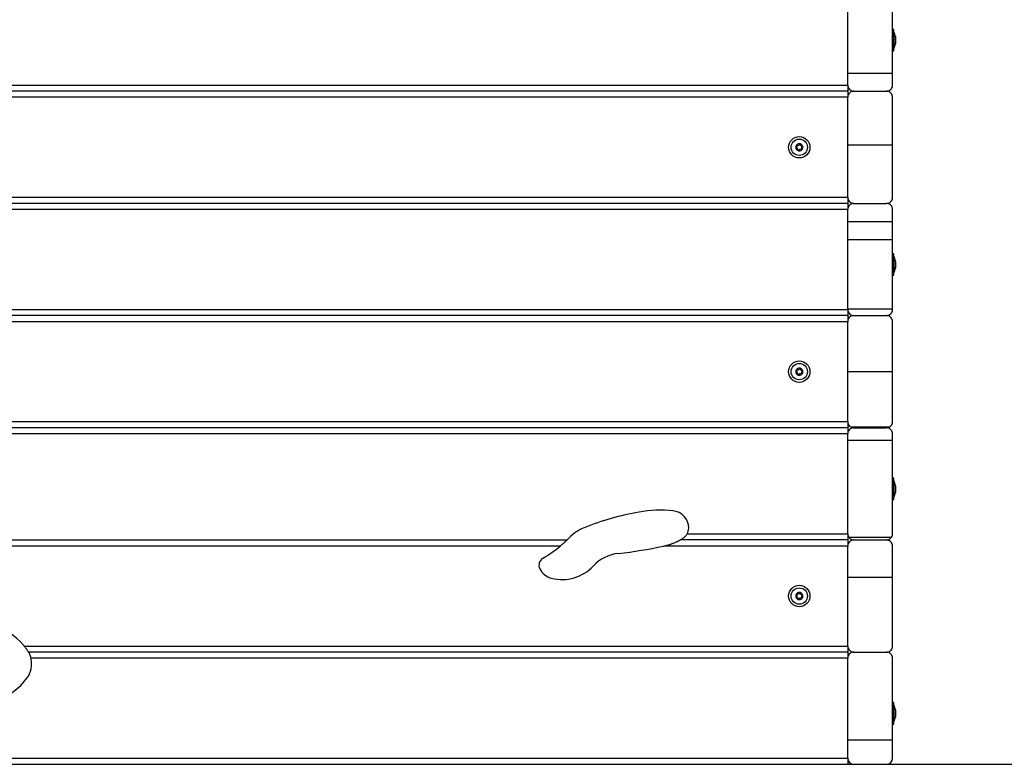
# Model space of a CAD drawing. Units: millimetres. Extents: x 17.6 to 38, y 6.4 to 23.
# Drawn here: x 32.2 to 33.2, y 19.1 to 19.9 of the extents above; entities that cross this region are included whole.
import ezdxf

# ---------------------------------------------------------------- set-up
doc = ezdxf.new("R2010")
doc.units = ezdxf.units.MM

# ---------------------------------------------------------------- blocks, each defined once
blk = doc.blocks.new('OPSH2_S011B')
at = {"color": 7, "linetype": 'Continuous', "lineweight": 25}
for p, q in [((36.46831, 7.3489), (36.46831, 7.41161)), ((36.51231, 7.3489), (36.51231, 7.41161)), ((36.51361, 7.39186), (36.51231, 7.39186)), ((36.51361, 7.37086), (36.51361, 7.39186)), ((36.51362, 7.38936), (36.51361, 7.38936)), ((36.51362, 7.38936), (36.51362, 7.38875)), ((36.51362, 7.38875), (36.51362, 7.37336)), ((36.51518, 7.38481), (36.51518, 7.38457)), ((36.51518, 7.38452), (36.51518, 7.38188)), ((36.51518, 7.38175), (36.51518, 7.37867)), ((36.51518, 7.37859), (36.51518, 7.37791)), ((36.51231, 7.37086), (36.51361, 7.37086)), ((36.51361, 7.37336), (36.51362, 7.37336)), ((36.46831, 7.3489), (36.51231, 7.3489)), ((36.46831, 7.34856), (36.46831, 7.3489)), ((36.46831, 7.33736), (36.46831, 7.34856)), ((36.51231, 7.33736), (36.51231, 7.3489)), ((35.22331, 7.33736), (36.46831, 7.33736)), ((36.46831, 7.33736), (36.46831, 7.33136)), ((36.46831, 7.33136), (35.22331, 7.33136)), ((36.46831, 7.33136), (36.46831, 7.32536)), ((36.47431, 7.33136), (36.50631, 7.33136)), ((36.46831, 7.32536), (35.22331, 7.32536)), ((36.46831, 7.28482), (36.46831, 7.32536)), ((36.51231, 7.27861), (36.51231, 7.32536)), ((36.46831, 7.27861), (36.46831, 7.28482)), ((36.46831, 7.27861), (36.51231, 7.27861)), ((36.46831, 7.22736), (36.46831, 7.27861)), ((36.51231, 7.22736), (36.51231, 7.27861)), ((36.46831, 7.22136), (35.49057, 7.22136)), ((35.49411, 7.22736), (36.46831, 7.22736)), ((36.46831, 7.22736), (36.46831, 7.22136)), ((36.46831, 7.22136), (36.46831, 7.21536)), ((36.47431, 7.22136), (36.50631, 7.22136)), ((36.46831, 7.21536), (35.47945, 7.21536)), ((36.46831, 7.20701), (36.46831, 7.21536)), ((36.51231, 7.20371), (36.51231, 7.21536)), ((36.46831, 7.13516), (36.46831, 7.20701)), ((36.46831, 7.20371), (36.51231, 7.20371)), ((36.51231, 7.1858), (36.51231, 7.20371)), ((36.46831, 7.1858), (36.51231, 7.1858)), ((36.51231, 7.11782), (36.51231, 7.1858)), ((36.51361, 7.17186), (36.51231, 7.17186)), ((36.51361, 7.15086), (36.51361, 7.17186)), ((36.51362, 7.16936), (36.51361, 7.16936)), ((36.51362, 7.16936), (36.51362, 7.16875)), ((36.51362, 7.16875), (36.51362, 7.15336)), ((36.51518, 7.16481), (36.51518, 7.16457)), ((36.51518, 7.16452), (36.51518, 7.16188)), ((36.51361, 7.15336), (36.51362, 7.15336)), ((36.51518, 7.16175), (36.51518, 7.15867)), ((36.51518, 7.15859), (36.51518, 7.15791)), ((36.51231, 7.15086), (36.51361, 7.15086)), ((36.46831, 7.11782), (36.46831, 7.13516)), ((35.22331, 7.11736), (36.46831, 7.11736)), ((36.46831, 7.11782), (36.51231, 7.11782)), ((36.46831, 7.11736), (36.46831, 7.11782)), ((36.46831, 7.11736), (36.46831, 7.11136)), ((36.51231, 7.11736), (36.51231, 7.11782)), ((36.46831, 7.11136), (35.22331, 7.11136)), ((36.46831, 7.10536), (35.22331, 7.10536)), ((36.46831, 7.11136), (36.46831, 7.10536)), ((36.46831, 7.05658), (36.46831, 7.10536)), ((36.47431, 7.11136), (36.50631, 7.11136)), ((36.51231, 7.05658), (36.51231, 7.10536)), ((36.42177, 7.05967), (36.42177, 7.05967)), ((36.46831, 7.05658), (36.51231, 7.05658)), ((36.46831, 7.04541), (36.46831, 7.05658)), ((36.51231, 7.00736), (36.51231, 7.05658)), ((36.46831, 7.02837), (36.46831, 7.04541)), ((36.46831, 7.00736), (36.46831, 7.02837)), ((35.22331, 7.00736), (36.46831, 7.00736)), ((36.46831, 7.00136), (35.22331, 7.00136)), ((36.46831, 7.00736), (36.46831, 7.00136)), ((36.46831, 7.00136), (36.46831, 6.99536)), ((36.47131, 7.00216), (36.50931, 7.00216)), ((36.47431, 7.00136), (36.50631, 7.00136)), ((36.46831, 6.99536), (35.22331, 6.99536)), ((36.46831, 6.98928), (36.46831, 6.99536)), ((36.46831, 6.98928), (36.51231, 6.98928)), ((36.46831, 6.89736), (36.46831, 6.98928)), ((36.51231, 6.98928), (36.51231, 6.99536)), ((36.51231, 6.89736), (36.51231, 6.98928)), ((36.51361, 6.95186), (36.51231, 6.95186)), ((36.51361, 6.93086), (36.51361, 6.95186)), ((36.51362, 6.94936), (36.51361, 6.94936)), ((36.51362, 6.94936), (36.51362, 6.94875)), ((36.51362, 6.94875), (36.51362, 6.93336)), ((36.51518, 6.94481), (36.51518, 6.94457)), ((36.51518, 6.94452), (36.51518, 6.94188)), ((36.51518, 6.94175), (36.51518, 6.93867)), ((36.51361, 6.93336), (36.51362, 6.93336)), ((36.51518, 6.93859), (36.51518, 6.93791)), ((36.51231, 6.93086), (36.51361, 6.93086)), ((36.31094, 6.89736), (36.46831, 6.89736)), ((36.46831, 6.89736), (36.46831, 6.89136)), ((36.46932, 6.89403), (36.5113, 6.89403)), ((35.22331, 6.89136), (36.19315, 6.89136)), ((36.18649, 6.88536), (35.22331, 6.88536)), ((36.46831, 6.88536), (36.2879, 6.88536)), ((36.46831, 6.89136), (36.30402, 6.89136)), ((36.46831, 6.89136), (36.46831, 6.88536)), ((36.46831, 6.85475), (36.46831, 6.88536)), ((36.47431, 6.89136), (36.50631, 6.89136)), ((36.51231, 6.85475), (36.51231, 6.88536)), ((36.46831, 6.85475), (36.51231, 6.85475)), ((36.46831, 6.78736), (36.46831, 6.85475)), ((36.51231, 6.78736), (36.51231, 6.85475)), ((35.66084, 6.78736), (36.46831, 6.78736)), ((36.46831, 6.78736), (36.46831, 6.78136)), ((36.46831, 6.78136), (35.66523, 6.78136)), ((36.46831, 6.78136), (36.46831, 6.77536)), ((36.47431, 6.78136), (36.50631, 6.78136)), ((36.46831, 6.77536), (35.66758, 6.77536)), ((36.46831, 6.69525), (36.46831, 6.77536)), ((36.51231, 6.69525), (36.51231, 6.77536)), ((36.51361, 6.73186), (36.51231, 6.73186)), ((36.51361, 6.71086), (36.51361, 6.73186)), ((36.51362, 6.72936), (36.51361, 6.72936)), ((36.51362, 6.72936), (36.51362, 6.72875)), ((36.51362, 6.72875), (36.51362, 6.71336)), ((36.51518, 6.72481), (36.51518, 6.72457)), ((36.51518, 6.72452), (36.51518, 6.72188)), ((36.51518, 6.72175), (36.51518, 6.71867)), ((36.51231, 6.71086), (36.51361, 6.71086)), ((36.51361, 6.71336), (36.51362, 6.71336)), ((36.51518, 6.71859), (36.51518, 6.71791)), ((36.46831, 6.69525), (36.51231, 6.69525)), ((36.46831, 6.67736), (36.46831, 6.69525)), ((36.51231, 6.67736), (36.51231, 6.69525)), ((35.21731, 6.67136), (36.47431, 6.67136)), ((35.22331, 6.67736), (36.46831, 6.67736)), ((36.46831, 6.67736), (36.46831, 6.67136)), ((36.47431, 6.67136), (36.50631, 6.67136)), ((36.50631, 6.67136), (36.83431, 6.67136))]:
    blk.add_line(p, q, dxfattribs=at)
at = {"color": 7, "linetype": 'Continuous', "lineweight": 25, "flags": 128}
for points in [[(36.42177, 7.27967), (36.42177, 7.27967), (36.42177, 7.27967), (36.42177, 7.27967), (36.42177, 7.27967), (36.42177, 7.27967), (36.42177, 7.27967), (36.42177, 7.27967), (36.42177, 7.27967)], [(36.4233, 7.05397), (36.4233, 7.05397), (36.4233, 7.05397), (36.4233, 7.05397), (36.4233, 7.05397), (36.42329, 7.05397), (36.42329, 7.05397), (36.42329, 7.05397), (36.42329, 7.05397)], [(36.42177, 6.83967), (36.42177, 6.83967), (36.42177, 6.83967), (36.42177, 6.83967), (36.42177, 6.83967), (36.42177, 6.83967), (36.42177, 6.83967), (36.42177, 6.83967), (36.42177, 6.83967)], [(36.4232, 6.83388), (36.4232, 6.83388), (36.4232, 6.83388), (36.4232, 6.83387), (36.4232, 6.83387), (36.4232, 6.83387), (36.4232, 6.83387), (36.4232, 6.83387), (36.42319, 6.83387)], [(36.4233, 6.83397), (36.4233, 6.83397), (36.4233, 6.83397), (36.4233, 6.83397), (36.4233, 6.83397), (36.42329, 6.83397), (36.42329, 6.83397), (36.42329, 6.83397), (36.42329, 6.83397)]]:
    blk.add_lwpolyline(points, dxfattribs=at)
at = {"color": 7, "linetype": 'Continuous', "lineweight": 25}
for centre, radius in [((36.42081, 7.27636), 0.0105), ((36.42081, 7.27636), 0.008), ((36.42081, 7.05636), 0.0105), ((36.42081, 7.05636), 0.008), ((36.42081, 6.83636), 0.0105), ((36.42081, 6.83636), 0.008)]:
    blk.add_circle(centre, radius, dxfattribs=at)
for centre, radius, start, end in [((36.49773, 7.38136), 0.01779, 11.16826, 26.72044), ((36.49773, 7.38136), 0.01779, 333.27956, 348.83174), ((36.42081, 7.27636), 0.00345, 136.081, 193.86091), ((36.42081, 7.27636), 0.00345, 136.17078, 193.77112), ((36.41873, 7.27845), 0.0005, 142.64421, 143.2674), ((36.42081, 7.27636), 0.00345, 76.081, 133.86091), ((36.41873, 7.27845), 0.0005, 126.67451, 127.2977), ((36.42081, 7.27636), 0.00345, 76.17078, 133.77112), ((36.42158, 7.27921), 0.0005, 82.64421, 83.2674), ((36.42081, 7.27636), 0.00345, 16.081, 73.86091), ((36.42081, 7.27636), 0.00345, 16.17078, 73.77112), ((36.41796, 7.2756), 0.0005, 186.67451, 187.2977), ((36.42081, 7.27636), 0.00345, 196.081, 253.86091), ((36.41796, 7.2756), 0.0005, 202.64421, 203.2674), ((36.42081, 7.27636), 0.00345, 196.17078, 253.77112), ((36.42005, 7.27351), 0.0005, 246.67451, 247.2977), ((36.42081, 7.27636), 0.00345, 256.081, 313.86091), ((36.42005, 7.27351), 0.0005, 262.64421, 263.2674), ((36.42081, 7.27636), 0.00345, 256.17078, 313.77112), ((36.4229, 7.27427), 0.0005, 306.67451, 307.2977), ((36.42081, 7.27636), 0.00345, 316.081, 13.86091), ((36.4229, 7.27427), 0.0005, 322.64421, 323.2674), ((36.42081, 7.27636), 0.00345, 316.17078, 13.77112), ((36.42366, 7.27712), 0.0005, 22.64421, 23.2674), ((36.42366, 7.27712), 0.0005, 6.67451, 7.2977), ((36.49773, 7.16136), 0.01779, 11.16826, 26.72044), ((36.49773, 7.16136), 0.01779, 333.27956, 348.83174), ((36.42081, 7.05636), 0.00345, 136.081, 193.86091), ((36.42081, 7.05636), 0.00345, 136.17078, 193.77112), ((36.41873, 7.05845), 0.0005, 142.64421, 143.2674), ((36.42081, 7.05636), 0.00345, 76.081, 133.86091), ((36.41873, 7.05845), 0.0005, 126.67451, 127.2977), ((36.42081, 7.05636), 0.00345, 76.17078, 133.77112), ((36.42158, 7.05921), 0.0005, 82.64421, 83.2674), ((36.42081, 7.05636), 0.00345, 16.081, 73.86091), ((36.42081, 7.05636), 0.00345, 16.17078, 73.77112), ((36.42081, 7.05636), 0.00345, 316.081, 13.86091), ((36.42081, 7.05636), 0.00345, 316.17078, 13.77112), ((36.42366, 7.05712), 0.0005, 22.64421, 23.2674), ((36.42366, 7.05712), 0.0005, 6.67451, 7.2977), ((36.41796, 7.0556), 0.0005, 186.67451, 187.2977), ((36.42081, 7.05636), 0.00345, 196.081, 253.86091), ((36.41796, 7.0556), 0.0005, 202.64421, 203.2674), ((36.42081, 7.05636), 0.00345, 196.17078, 253.77112), ((36.42005, 7.05351), 0.0005, 246.67451, 247.2977), ((36.42081, 7.05636), 0.00345, 256.081, 313.86091), ((36.42005, 7.05351), 0.0005, 262.64421, 263.2674), ((36.42081, 7.05636), 0.00345, 256.17078, 313.77112), ((36.4229, 7.05427), 0.0005, 306.67451, 307.2977), ((36.49773, 6.94136), 0.01779, 11.16826, 26.72044), ((36.49773, 6.94136), 0.01779, 333.27956, 348.83174), ((36.3092, 6.65785), 0.26481, 99.89497, 112.01445), ((36.28481, 6.79769), 0.12286, 84.32366, 99.89497), ((36.29527, 6.90295), 0.01709, 0.02755, 84.32366), ((36.22593, 6.86382), 0.04265, 112.01445, 135.69254), ((36.30062, 6.90295), 0.01174, 331.56333, 0.02755), ((36.10993, 6.97704), 0.11944, 314.16566, 315.69254), ((36.10993, 6.97704), 0.11944, 299.96807, 309.86452), ((36.19199, 7.33434), 0.45911, 276.43471, 282.02538), ((36.27499, 6.94469), 0.06072, 282.02538, 282.27339), ((36.17359, 6.86664), 0.008, 119.96807, 206.36142), ((36.2479, 6.83858), 0.0398, 96.43471, 136.85584), ((36.1882, 6.89454), 0.04204, 256.00505, 316.85584), ((36.18232, 6.87096), 0.01774, 206.36142, 256.00505), ((36.42081, 6.83636), 0.00345, 136.081, 193.86091), ((36.42081, 6.83636), 0.00345, 136.17078, 193.77112), ((36.41796, 6.8356), 0.0005, 186.67451, 187.2977), ((36.42081, 6.83636), 0.00345, 196.081, 253.86091), ((36.41796, 6.8356), 0.0005, 202.64421, 203.2674), ((36.42081, 6.83636), 0.00345, 196.17078, 253.77112), ((36.41873, 6.83845), 0.0005, 142.64421, 143.2674), ((36.42081, 6.83636), 0.00345, 76.081, 133.86091), ((36.41873, 6.83845), 0.0005, 126.67451, 127.2977), ((36.42081, 6.83636), 0.00345, 76.17078, 133.77112), ((36.42158, 6.83921), 0.0005, 82.64421, 83.2674), ((36.42081, 6.83636), 0.00345, 16.081, 73.86091), ((36.42081, 6.83636), 0.00345, 16.17078, 73.77112), ((36.42081, 6.83636), 0.00345, 316.081, 13.86091), ((36.42081, 6.83636), 0.00345, 316.17078, 13.77112), ((36.42366, 6.83712), 0.0005, 22.64421, 23.2674), ((36.42366, 6.83712), 0.0005, 6.67451, 7.2977), ((36.42005, 6.83351), 0.0005, 246.67451, 247.2977), ((36.42081, 6.83636), 0.00345, 256.081, 313.86091), ((36.42005, 6.83351), 0.0005, 262.64421, 263.2674), ((36.42081, 6.83636), 0.00345, 256.17078, 313.77112), ((35.60829, 6.74282), 0.06889, 40.28698, 75.68282), ((35.64463, 6.76984), 0.0236, 323.37126, 13.53871), ((35.61496, 6.7919), 0.06058, 254.13538, 323.37126), ((36.49773, 6.72136), 0.01779, 11.16826, 26.72044), ((36.49773, 6.72136), 0.01779, 333.27956, 348.83174), ((36.47431, 6.67736), 0.006, 180, 270), ((36.50631, 6.67736), 0.006, 270, 0)]:
    blk.add_arc(centre, radius, start, end, dxfattribs=at)
for points, knots in [([(36.51518, 7.38452), (36.51518, 7.38454), (36.51518, 7.38456), (36.51518, 7.38457), (36.51518, 7.38457)], [0, 0, 0, 0, 0.973082, 1, 1, 1, 1]), ([(36.51518, 7.38175), (36.51518, 7.38179), (36.51518, 7.38184), (36.51518, 7.38188), (36.51518, 7.38188)], [0, 0, 0, 0, 0.97179, 1, 1, 1, 1]), ([(36.51518, 7.37859), (36.51518, 7.37861), (36.51518, 7.37864), (36.51518, 7.37867), (36.51518, 7.37867)], [0, 0, 0, 0, 0.972891, 1, 1, 1, 1]), ([(36.46831, 7.33736), (36.46838, 7.33668), (36.46851, 7.33531), (36.46959, 7.33347), (36.47117, 7.33212), (36.47284, 7.33145), (36.47391, 7.33138), (36.47431, 7.33136)], [0, 0, 0, 0, 0.222611, 0.44543, 0.662901, 0.874773, 1, 1, 1, 1]), ([(36.50631, 7.33136), (36.50698, 7.33143), (36.5083, 7.33155), (36.51008, 7.33256), (36.51143, 7.33403), (36.51219, 7.33572), (36.51228, 7.33687), (36.51231, 7.33736)], [0, 0, 0, 0, 0.208273, 0.416507, 0.625971, 0.839147, 1, 1, 1, 1]), ([(36.47431, 7.33136), (36.47364, 7.3313), (36.47231, 7.33117), (36.47053, 7.33016), (36.46917, 7.32866), (36.46842, 7.32697), (36.46834, 7.32583), (36.46831, 7.32536)], [0, 0, 0, 0, 0.210866, 0.421656, 0.634561, 0.850718, 1, 1, 1, 1]), ([(36.51231, 7.32536), (36.51224, 7.32604), (36.51211, 7.3274), (36.51106, 7.32921), (36.50952, 7.33056), (36.50783, 7.33127), (36.50673, 7.33133), (36.50631, 7.33136)], [0, 0, 0, 0, 0.216787, 0.433543, 0.650801, 0.866216, 1, 1, 1, 1]), ([(36.41833, 7.27875), (36.4183, 7.2787), (36.41824, 7.27861), (36.41822, 7.27844), (36.41825, 7.27827), (36.41831, 7.27816), (36.41836, 7.27811), (36.41837, 7.27809)], [0, 0, 0, 0, 0.224212, 0.457871, 0.692884, 0.930146, 1, 1, 1, 1]), ([(36.41833, 7.27875), (36.41836, 7.27878), (36.41839, 7.27882), (36.41842, 7.27884), (36.41842, 7.27885)], [0, 0, 0, 0, 0.972946, 1, 1, 1, 1]), ([(36.41908, 7.2788), (36.41904, 7.27884), (36.41895, 7.27891), (36.41878, 7.27895), (36.41861, 7.27894), (36.41849, 7.27889), (36.41844, 7.27886), (36.41843, 7.27885)], [0, 0, 0, 0, 0.239486, 0.4793043, 0.7174903, 0.9531942, 1, 1, 1, 1]), ([(36.41908, 7.2788), (36.41919, 7.27871), (36.4194, 7.27854), (36.4198, 7.27843), (36.42021, 7.27846), (36.42058, 7.27861), (36.42088, 7.27888), (36.42103, 7.27914), (36.42108, 7.27931), (36.42109, 7.27934)], [0, 0, 0, 0, 0.162547, 0.325259, 0.485667, 0.642084, 0.7979, 0.957166, 1, 1, 1, 1]), ([(36.42163, 7.27971), (36.42158, 7.27971), (36.42147, 7.27971), (36.42132, 7.27965), (36.42119, 7.27954), (36.42112, 7.27943), (36.4211, 7.27936), (36.42109, 7.27934)], [0, 0, 0, 0, 0.2188669, 0.4525136, 0.6874125, 0.9246463, 1, 1, 1, 1]), ([(36.42164, 7.27971), (36.42168, 7.2797), (36.42173, 7.27969), (36.42177, 7.27967), (36.42177, 7.27967)], [0, 0, 0, 0, 0.972769, 1, 1, 1, 1]), ([(36.42206, 7.27908), (36.42207, 7.27914), (36.42209, 7.27925), (36.42204, 7.27942), (36.42195, 7.27956), (36.42185, 7.27964), (36.42178, 7.27966), (36.42177, 7.27967)], [0, 0, 0, 0, 0.239161, 0.479029, 0.717208, 0.95294, 1, 1, 1, 1]), ([(36.42206, 7.27908), (36.42204, 7.27895), (36.42199, 7.27868), (36.4221, 7.27827), (36.42233, 7.27793), (36.42265, 7.27769), (36.42303, 7.27756), (36.42333, 7.27756), (36.4235, 7.2776), (36.42353, 7.27761)], [0, 0, 0, 0, 0.1625332, 0.3252345, 0.4856436, 0.6420754, 0.7978844, 0.9571559, 1, 1, 1, 1]), ([(36.41783, 7.27608), (36.41778, 7.27606), (36.41767, 7.27602), (36.41755, 7.2759), (36.41747, 7.27574), (36.41746, 7.27562), (36.41746, 7.27555), (36.41746, 7.27554)], [0, 0, 0, 0, 0.239435, 0.479266, 0.717465, 0.953164, 1, 1, 1, 1]), ([(36.4175, 7.27541), (36.41749, 7.27545), (36.41747, 7.27549), (36.41747, 7.27553), (36.41747, 7.27554)], [0, 0, 0, 0, 0.971651, 1, 1, 1, 1]), ([(36.4175, 7.2754), (36.41753, 7.27536), (36.41758, 7.27526), (36.41771, 7.27516), (36.41787, 7.2751), (36.418, 7.2751), (36.41807, 7.27511), (36.41809, 7.27512)], [0, 0, 0, 0, 0.218833, 0.452508, 0.687435, 0.924633, 1, 1, 1, 1]), ([(36.41783, 7.27608), (36.41796, 7.27613), (36.41822, 7.27623), (36.41851, 7.27652), (36.41869, 7.27689), (36.41875, 7.27729), (36.41866, 7.27768), (36.41851, 7.27795), (36.4184, 7.27807), (36.41837, 7.27809)], [0, 0, 0, 0, 0.1625356, 0.3252496, 0.4856446, 0.6420682, 0.7978916, 0.957152, 1, 1, 1, 1]), ([(36.41956, 7.27364), (36.41959, 7.27378), (36.41963, 7.27405), (36.41952, 7.27445), (36.4193, 7.27479), (36.41897, 7.27504), (36.41859, 7.27516), (36.41829, 7.27516), (36.41812, 7.27512), (36.41809, 7.27512)], [0, 0, 0, 0, 0.162535, 0.325241, 0.485651, 0.642061, 0.797883, 0.957144, 1, 1, 1, 1]), ([(36.41956, 7.27364), (36.41955, 7.27359), (36.41954, 7.27347), (36.41958, 7.2733), (36.41968, 7.27316), (36.41978, 7.27309), (36.41984, 7.27306), (36.41985, 7.27305)], [0, 0, 0, 0, 0.239232, 0.479003, 0.717191, 0.952907, 1, 1, 1, 1]), ([(36.41998, 7.27302), (36.41994, 7.27302), (36.4199, 7.27303), (36.41985, 7.27305), (36.41985, 7.27305)], [0, 0, 0, 0, 0.972976, 1, 1, 1, 1]), ([(36.41999, 7.27302), (36.42004, 7.27301), (36.42015, 7.27301), (36.4203, 7.27307), (36.42043, 7.27318), (36.4205, 7.27329), (36.42052, 7.27337), (36.42053, 7.27338)], [0, 0, 0, 0, 0.218846, 0.452555, 0.687445, 0.924652, 1, 1, 1, 1]), ([(36.42254, 7.27392), (36.42244, 7.27401), (36.42223, 7.27418), (36.42182, 7.27429), (36.42141, 7.27426), (36.42104, 7.27411), (36.42074, 7.27384), (36.42059, 7.27358), (36.42054, 7.27342), (36.42053, 7.27338)], [0, 0, 0, 0, 0.162545, 0.325251, 0.485657, 0.642081, 0.797896, 0.957166, 1, 1, 1, 1]), ([(36.42254, 7.27392), (36.42259, 7.27388), (36.42267, 7.27381), (36.42284, 7.27377), (36.42301, 7.27378), (36.42313, 7.27383), (36.42319, 7.27387), (36.42319, 7.27387)], [0, 0, 0, 0, 0.239474, 0.479276, 0.71747, 0.953181, 1, 1, 1, 1]), ([(36.42379, 7.27664), (36.42366, 7.27659), (36.42341, 7.2765), (36.42311, 7.2762), (36.42293, 7.27583), (36.42288, 7.27543), (36.42296, 7.27504), (36.42311, 7.27478), (36.42323, 7.27465), (36.42325, 7.27463)], [0, 0, 0, 0, 0.162536, 0.32525, 0.485666, 0.642088, 0.797886, 0.957152, 1, 1, 1, 1]), ([(36.42329, 7.27397), (36.42326, 7.27394), (36.42324, 7.2739), (36.4232, 7.27388), (36.4232, 7.27388)], [0, 0, 0, 0, 0.9733949, 1, 1, 1, 1]), ([(36.4233, 7.27397), (36.42332, 7.27402), (36.42338, 7.27411), (36.4234, 7.27428), (36.42337, 7.27445), (36.42331, 7.27456), (36.42326, 7.27462), (36.42325, 7.27463)], [0, 0, 0, 0, 0.224146, 0.457889, 0.692829, 0.930171, 1, 1, 1, 1]), ([(36.42412, 7.27732), (36.4241, 7.27737), (36.42404, 7.27746), (36.42391, 7.27757), (36.42375, 7.27762), (36.42362, 7.27763), (36.42355, 7.27761), (36.42353, 7.27761)], [0, 0, 0, 0, 0.218904, 0.452523, 0.687466, 0.92464, 1, 1, 1, 1]), ([(36.42379, 7.27664), (36.42384, 7.27666), (36.42395, 7.2767), (36.42407, 7.27682), (36.42415, 7.27698), (36.42417, 7.2771), (36.42416, 7.27717), (36.42416, 7.27718)], [0, 0, 0, 0, 0.239426, 0.479278, 0.717393, 0.953083, 1, 1, 1, 1]), ([(36.42412, 7.27732), (36.42414, 7.27727), (36.42415, 7.27723), (36.42416, 7.27719), (36.42416, 7.27719)], [0, 0, 0, 0, 0.971653, 1, 1, 1, 1]), ([(36.46831, 7.22736), (36.46838, 7.22666), (36.46853, 7.22526), (36.46964, 7.22341), (36.47126, 7.22205), (36.47294, 7.22143), (36.47397, 7.22138), (36.47431, 7.22136)], [0, 0, 0, 0, 0.226799, 0.453596, 0.679136, 0.89426, 1, 1, 1, 1]), ([(36.47431, 7.22136), (36.47367, 7.2213), (36.47239, 7.22118), (36.47068, 7.22026), (36.46934, 7.21889), (36.46847, 7.21719), (36.46836, 7.21596), (36.46831, 7.21536)], [0, 0, 0, 0, 0.193842, 0.387531, 0.585698, 0.796336, 1, 1, 1, 1]), ([(36.50631, 7.22136), (36.50695, 7.22142), (36.50824, 7.22154), (36.50997, 7.22248), (36.51133, 7.22389), (36.51217, 7.22559), (36.51227, 7.22682), (36.51231, 7.22736)], [0, 0, 0, 0, 0.199706, 0.399173, 0.605125, 0.823472, 1, 1, 1, 1]), ([(36.51231, 7.21536), (36.51224, 7.21608), (36.51209, 7.21752), (36.51089, 7.21943), (36.50917, 7.22077), (36.50754, 7.22131), (36.50659, 7.22135), (36.50631, 7.22136)], [0, 0, 0, 0, 0.242563, 0.485799, 0.710471, 0.916019, 1, 1, 1, 1]), ([(36.51518, 7.16452), (36.51518, 7.16454), (36.51518, 7.16456), (36.51518, 7.16457), (36.51518, 7.16457)], [0, 0, 0, 0, 0.9731362, 1, 1, 1, 1]), ([(36.51518, 7.16175), (36.51518, 7.16179), (36.51518, 7.16184), (36.51518, 7.16188), (36.51518, 7.16188)], [0, 0, 0, 0, 0.971587, 1, 1, 1, 1]), ([(36.51518, 7.15859), (36.51518, 7.15861), (36.51518, 7.15864), (36.51518, 7.15867), (36.51518, 7.15867)], [0, 0, 0, 0, 0.972883, 1, 1, 1, 1]), ([(36.46831, 7.11736), (36.46838, 7.11668), (36.46851, 7.11532), (36.46957, 7.1135), (36.47113, 7.11214), (36.47281, 7.11145), (36.4739, 7.11139), (36.47431, 7.11136)], [0, 0, 0, 0, 0.219263, 0.438631, 0.655339, 0.868714, 1, 1, 1, 1]), ([(36.50631, 7.11136), (36.50698, 7.11143), (36.50831, 7.11156), (36.5101, 7.11257), (36.51145, 7.11406), (36.5122, 7.11575), (36.51228, 7.11689), (36.51231, 7.11736)], [0, 0, 0, 0, 0.210804, 0.421571, 0.633272, 0.847474, 1, 1, 1, 1]), ([(36.47431, 7.11136), (36.47364, 7.1113), (36.4723, 7.11116), (36.47052, 7.11015), (36.46916, 7.10865), (36.46842, 7.10696), (36.46834, 7.10582), (36.46831, 7.10536)], [0, 0, 0, 0, 0.211968, 0.423892, 0.63715, 0.852676, 1, 1, 1, 1]), ([(36.51231, 7.10536), (36.51224, 7.10604), (36.51211, 7.1074), (36.51106, 7.1092), (36.50952, 7.11056), (36.50784, 7.11126), (36.50674, 7.11133), (36.50631, 7.11136)], [0, 0, 0, 0, 0.216689, 0.43337, 0.649955, 0.864901, 1, 1, 1, 1]), ([(36.41783, 7.05608), (36.41796, 7.05613), (36.41822, 7.05623), (36.41851, 7.05652), (36.41869, 7.05689), (36.41875, 7.05729), (36.41866, 7.05768), (36.41851, 7.05795), (36.4184, 7.05807), (36.41837, 7.05809)], [0, 0, 0, 0, 0.162539, 0.325244, 0.485648, 0.642082, 0.797893, 0.957152, 1, 1, 1, 1]), ([(36.41833, 7.05875), (36.4183, 7.0587), (36.41824, 7.05861), (36.41822, 7.05844), (36.41825, 7.05827), (36.41831, 7.05816), (36.41836, 7.05811), (36.41837, 7.05809)], [0, 0, 0, 0, 0.224175, 0.457917, 0.692848, 0.930146, 1, 1, 1, 1]), ([(36.41833, 7.05875), (36.41836, 7.05878), (36.41839, 7.05882), (36.41842, 7.05884), (36.41842, 7.05885)], [0, 0, 0, 0, 0.97295, 1, 1, 1, 1]), ([(36.41908, 7.0588), (36.41904, 7.05884), (36.41895, 7.05891), (36.41878, 7.05895), (36.41861, 7.05894), (36.41849, 7.05889), (36.41844, 7.05886), (36.41843, 7.05885)], [0, 0, 0, 0, 0.23946, 0.479277, 0.717461, 0.953147, 1, 1, 1, 1]), ([(36.41908, 7.0588), (36.41919, 7.05871), (36.4194, 7.05854), (36.4198, 7.05843), (36.42021, 7.05846), (36.42058, 7.05861), (36.42088, 7.05888), (36.42103, 7.05914), (36.42108, 7.05931), (36.42109, 7.05934)], [0, 0, 0, 0, 0.1625511, 0.3252607, 0.4856654, 0.6420884, 0.7979023, 0.9571551, 1, 1, 1, 1]), ([(36.42163, 7.05971), (36.42158, 7.05971), (36.42147, 7.05971), (36.42132, 7.05965), (36.42119, 7.05954), (36.42112, 7.05943), (36.4211, 7.05936), (36.42109, 7.05934)], [0, 0, 0, 0, 0.218875, 0.45253, 0.687437, 0.924644, 1, 1, 1, 1]), ([(36.42164, 7.05971), (36.42168, 7.0597), (36.42173, 7.05969), (36.42177, 7.05967), (36.42177, 7.05967)], [0, 0, 0, 0, 0.972768, 1, 1, 1, 1]), ([(36.42206, 7.05908), (36.42207, 7.05914), (36.42209, 7.05925), (36.42204, 7.05942), (36.42195, 7.05956), (36.42185, 7.05964), (36.42178, 7.05966), (36.42177, 7.05967)], [0, 0, 0, 0, 0.2392038, 0.4790325, 0.7172135, 0.9529215, 1, 1, 1, 1]), ([(36.42206, 7.05908), (36.42204, 7.05895), (36.42199, 7.05868), (36.4221, 7.05827), (36.42233, 7.05793), (36.42265, 7.05769), (36.42303, 7.05756), (36.42333, 7.05756), (36.4235, 7.0576), (36.42353, 7.05761)], [0, 0, 0, 0, 0.162534, 0.325247, 0.485647, 0.64208, 0.797886, 0.957158, 1, 1, 1, 1]), ([(36.42379, 7.05664), (36.42366, 7.05659), (36.42341, 7.0565), (36.42311, 7.0562), (36.42293, 7.05583), (36.42288, 7.05543), (36.42296, 7.05504), (36.42311, 7.05478), (36.42323, 7.05465), (36.42325, 7.05463)], [0, 0, 0, 0, 0.162539, 0.325243, 0.485647, 0.642068, 0.797888, 0.957152, 1, 1, 1, 1]), ([(36.42412, 7.05732), (36.4241, 7.05737), (36.42404, 7.05746), (36.42391, 7.05757), (36.42375, 7.05762), (36.42362, 7.05763), (36.42355, 7.05761), (36.42353, 7.05761)], [0, 0, 0, 0, 0.218841, 0.452495, 0.687446, 0.924629, 1, 1, 1, 1]), ([(36.42379, 7.05664), (36.42384, 7.05666), (36.42395, 7.0567), (36.42407, 7.05682), (36.42415, 7.05698), (36.42417, 7.0571), (36.42416, 7.05717), (36.42416, 7.05718)], [0, 0, 0, 0, 0.239415, 0.479273, 0.717468, 0.953165, 1, 1, 1, 1]), ([(36.42412, 7.05732), (36.42414, 7.05727), (36.42415, 7.05723), (36.42416, 7.05719), (36.42416, 7.05719)], [0, 0, 0, 0, 0.971874, 1, 1, 1, 1]), ([(36.41783, 7.05608), (36.41778, 7.05606), (36.41767, 7.05602), (36.41755, 7.0559), (36.41747, 7.05574), (36.41746, 7.05562), (36.41746, 7.05555), (36.41746, 7.05554)], [0, 0, 0, 0, 0.239421, 0.479256, 0.71742, 0.953163, 1, 1, 1, 1]), ([(36.4175, 7.05541), (36.41749, 7.05545), (36.41747, 7.05549), (36.41747, 7.05553), (36.41747, 7.05554)], [0, 0, 0, 0, 0.971657, 1, 1, 1, 1]), ([(36.4175, 7.0554), (36.41753, 7.05536), (36.41758, 7.05526), (36.41771, 7.05516), (36.41787, 7.0551), (36.418, 7.05509), (36.41807, 7.05511), (36.41809, 7.05512)], [0, 0, 0, 0, 0.218828, 0.452524, 0.687433, 0.924626, 1, 1, 1, 1]), ([(36.41956, 7.05364), (36.41959, 7.05378), (36.41963, 7.05405), (36.41952, 7.05445), (36.4193, 7.05479), (36.41897, 7.05504), (36.41859, 7.05516), (36.41829, 7.05516), (36.41812, 7.05512), (36.41809, 7.05512)], [0, 0, 0, 0, 0.162544, 0.325248, 0.485657, 0.642072, 0.797888, 0.957147, 1, 1, 1, 1]), ([(36.41956, 7.05364), (36.41955, 7.05359), (36.41954, 7.05347), (36.41958, 7.0533), (36.41968, 7.05316), (36.41978, 7.05309), (36.41984, 7.05306), (36.41985, 7.05305)], [0, 0, 0, 0, 0.239203, 0.478986, 0.71722, 0.952923, 1, 1, 1, 1]), ([(36.41998, 7.05302), (36.41994, 7.05302), (36.4199, 7.05303), (36.41985, 7.05305), (36.41985, 7.05305)], [0, 0, 0, 0, 0.972891, 1, 1, 1, 1]), ([(36.41999, 7.05302), (36.42004, 7.05301), (36.42015, 7.05301), (36.4203, 7.05307), (36.42043, 7.05318), (36.4205, 7.05329), (36.42052, 7.05337), (36.42053, 7.05338)], [0, 0, 0, 0, 0.218839, 0.452539, 0.68742, 0.924654, 1, 1, 1, 1]), ([(36.42254, 7.05392), (36.42244, 7.05401), (36.42223, 7.05418), (36.42182, 7.05429), (36.42141, 7.05426), (36.42104, 7.05411), (36.42074, 7.05384), (36.42059, 7.05358), (36.42054, 7.05342), (36.42053, 7.05338)], [0, 0, 0, 0, 0.162551, 0.325252, 0.485658, 0.642081, 0.797887, 0.957155, 1, 1, 1, 1]), ([(36.42254, 7.05392), (36.42259, 7.05388), (36.42267, 7.05381), (36.42284, 7.05377), (36.42301, 7.05378), (36.42313, 7.05383), (36.42319, 7.05387), (36.42319, 7.05387)], [0, 0, 0, 0, 0.239495, 0.479272, 0.717457, 0.953181, 1, 1, 1, 1]), ([(36.42329, 7.05397), (36.42326, 7.05394), (36.42324, 7.0539), (36.4232, 7.05388), (36.4232, 7.05388)], [0, 0, 0, 0, 0.973259, 1, 1, 1, 1]), ([(36.4233, 7.05397), (36.42332, 7.05402), (36.42338, 7.05411), (36.4234, 7.05428), (36.42337, 7.05445), (36.42331, 7.05456), (36.42326, 7.05462), (36.42325, 7.05463)], [0, 0, 0, 0, 0.224153, 0.457904, 0.692891, 0.930169, 1, 1, 1, 1]), ([(36.46831, 7.00736), (36.46839, 7.00664), (36.46855, 7.00519), (36.46966, 7.00335), (36.47079, 7.00254), (36.47131, 7.00216)], [0, 0, 0, 0, 0.351349, 0.702883, 1, 1, 1, 1]), ([(36.47431, 7.00136), (36.47367, 7.0013), (36.47238, 7.00118), (36.47065, 7.00024), (36.46928, 6.99882), (36.46845, 6.9971), (36.46835, 6.99588), (36.46831, 6.99536)], [0, 0, 0, 0, 0.20177, 0.403165, 0.614217, 0.835944, 1, 1, 1, 1]), ([(36.47131, 7.00216), (36.47187, 7.0019), (36.47281, 7.00144), (36.47388, 7.00139), (36.47431, 7.00136)], [0, 0, 0, 0, 0.59076, 1, 1, 1, 1]), ([(36.50631, 7.00136), (36.50694, 7.00141), (36.50801, 7.0015), (36.50893, 7.00197), (36.50931, 7.00216)], [0, 0, 0, 0, 0.5906089, 1, 1, 1, 1]), ([(36.51231, 6.99536), (36.51225, 6.99603), (36.51212, 6.99736), (36.51111, 6.99913), (36.50962, 7.0005), (36.50791, 7.00125), (36.50676, 7.00133), (36.50631, 7.00136)], [0, 0, 0, 0, 0.210373, 0.420428, 0.638473, 0.859673, 1, 1, 1, 1]), ([(36.50931, 7.00216), (36.50987, 7.00257), (36.51099, 7.00339), (36.51208, 7.00523), (36.51223, 7.00663), (36.51231, 7.00736)], [0, 0, 0, 0, 0.321806, 0.642755, 1, 1, 1, 1]), ([(36.51518, 6.94452), (36.51518, 6.94454), (36.51518, 6.94456), (36.51518, 6.94457), (36.51518, 6.94457)], [0, 0, 0, 0, 0.973109, 1, 1, 1, 1]), ([(36.51518, 6.94175), (36.51518, 6.94179), (36.51518, 6.94184), (36.51518, 6.94188), (36.51518, 6.94188)], [0, 0, 0, 0, 0.971691, 1, 1, 1, 1]), ([(36.51518, 6.93859), (36.51518, 6.93861), (36.51518, 6.93864), (36.51518, 6.93867), (36.51518, 6.93867)], [0, 0, 0, 0, 0.972964, 1, 1, 1, 1]), ([(36.30402, 6.89136), (36.30406, 6.89138), (36.30413, 6.89142), (36.30486, 6.89182), (36.30582, 6.89237), (36.30655, 6.89282), (36.30676, 6.89295)], [0, 0, 0, 0, 0.195071, 0.440557, 0.840865, 1, 1, 1, 1]), ([(36.30676, 6.89295), (36.30721, 6.89325), (36.30813, 6.89387), (36.30961, 6.89527), (36.31045, 6.89658), (36.31094, 6.89736)], [0, 0, 0, 0, 0.284204, 0.576716, 1, 1, 1, 1]), ([(36.46831, 6.89736), (36.46837, 6.89667), (36.46848, 6.89549), (36.46907, 6.89446), (36.46932, 6.89403)], [0, 0, 0, 0, 0.585438, 1, 1, 1, 1]), ([(36.46932, 6.89403), (36.46974, 6.89352), (36.47059, 6.89248), (36.47239, 6.89154), (36.47369, 6.89142), (36.47431, 6.89136)], [0, 0, 0, 0, 0.34223, 0.68465, 1, 1, 1, 1]), ([(36.50631, 6.89136), (36.50697, 6.89143), (36.5083, 6.89156), (36.51008, 6.89253), (36.5109, 6.89354), (36.5113, 6.89403)], [0, 0, 0, 0, 0.33591, 0.671742, 1, 1, 1, 1]), ([(36.5113, 6.89403), (36.51164, 6.89465), (36.51221, 6.89569), (36.51228, 6.89687), (36.51231, 6.89736)], [0, 0, 0, 0, 0.584453, 1, 1, 1, 1]), ([(36.19315, 6.89136), (36.19311, 6.89132), (36.19302, 6.89124), (36.19233, 6.89057), (36.19104, 6.88935), (36.189, 6.88749), (36.18735, 6.88609), (36.18649, 6.88536)], [0, 0, 0, 0, 0.132781, 0.264954, 0.450825, 0.717471, 1, 1, 1, 1]), ([(36.2879, 6.88536), (36.28985, 6.88584), (36.2928, 6.88657), (36.29661, 6.88793), (36.29914, 6.88896), (36.30127, 6.88994), (36.30272, 6.89067), (36.30364, 6.89115), (36.30399, 6.89134), (36.30401, 6.89136), (36.30402, 6.89136)], [0, 0, 0, 0, 0.306381, 0.46391, 0.621122, 0.733876, 0.847228, 0.9113, 0.975951, 1, 1, 1, 1]), ([(36.47431, 6.89136), (36.47364, 6.8913), (36.47231, 6.89117), (36.47053, 6.89016), (36.46917, 6.88867), (36.46842, 6.88697), (36.46834, 6.88583), (36.46831, 6.88536)], [0, 0, 0, 0, 0.210689, 0.421303, 0.633959, 0.849981, 1, 1, 1, 1]), ([(36.51231, 6.88536), (36.51224, 6.88604), (36.51211, 6.8874), (36.51106, 6.88921), (36.50951, 6.89057), (36.50782, 6.89127), (36.50673, 6.89133), (36.50631, 6.89136)], [0, 0, 0, 0, 0.217385, 0.434753, 0.652214, 0.867415, 1, 1, 1, 1]), ([(36.41783, 6.83608), (36.41778, 6.83606), (36.41767, 6.83602), (36.41755, 6.8359), (36.41747, 6.83574), (36.41746, 6.83562), (36.41746, 6.83555), (36.41746, 6.83554)], [0, 0, 0, 0, 0.239433, 0.479248, 0.717426, 0.953123, 1, 1, 1, 1]), ([(36.4175, 6.83541), (36.41749, 6.83545), (36.41747, 6.83549), (36.41747, 6.83553), (36.41747, 6.83554)], [0, 0, 0, 0, 0.971651, 1, 1, 1, 1]), ([(36.4175, 6.8354), (36.41753, 6.83536), (36.41758, 6.83526), (36.41771, 6.83516), (36.41787, 6.8351), (36.418, 6.8351), (36.41807, 6.83511), (36.41809, 6.83512)], [0, 0, 0, 0, 0.218841, 0.452533, 0.687444, 0.924632, 1, 1, 1, 1]), ([(36.41783, 6.83608), (36.41796, 6.83613), (36.41822, 6.83623), (36.41851, 6.83652), (36.41869, 6.83689), (36.41875, 6.83729), (36.41866, 6.83768), (36.41851, 6.83795), (36.4184, 6.83807), (36.41837, 6.83809)], [0, 0, 0, 0, 0.162535, 0.325244, 0.485654, 0.642077, 0.797888, 0.957152, 1, 1, 1, 1]), ([(36.41956, 6.83364), (36.41959, 6.83378), (36.41963, 6.83405), (36.41952, 6.83445), (36.4193, 6.83479), (36.41897, 6.83504), (36.41859, 6.83516), (36.41829, 6.83516), (36.41812, 6.83512), (36.41809, 6.83512)], [0, 0, 0, 0, 0.162534, 0.325244, 0.485648, 0.642067, 0.797886, 0.957146, 1, 1, 1, 1]), ([(36.41833, 6.83875), (36.4183, 6.8387), (36.41824, 6.83861), (36.41822, 6.83844), (36.41825, 6.83827), (36.41831, 6.83816), (36.41836, 6.83811), (36.41837, 6.83809)], [0, 0, 0, 0, 0.224179, 0.457904, 0.69286, 0.930144, 1, 1, 1, 1]), ([(36.41833, 6.83875), (36.41836, 6.83878), (36.41839, 6.83882), (36.41842, 6.83884), (36.41842, 6.83885)], [0, 0, 0, 0, 0.973084, 1, 1, 1, 1]), ([(36.41908, 6.8388), (36.41904, 6.83884), (36.41895, 6.83891), (36.41878, 6.83895), (36.41861, 6.83894), (36.41849, 6.83889), (36.41844, 6.83886), (36.41843, 6.83885)], [0, 0, 0, 0, 0.239471, 0.479291, 0.717475, 0.953159, 1, 1, 1, 1]), ([(36.41908, 6.8388), (36.41919, 6.83871), (36.4194, 6.83854), (36.4198, 6.83843), (36.42021, 6.83846), (36.42058, 6.83861), (36.42088, 6.83888), (36.42103, 6.83914), (36.42108, 6.83931), (36.42109, 6.83934)], [0, 0, 0, 0, 0.1625451, 0.3252585, 0.4856647, 0.6420861, 0.7978968, 0.9571605, 1, 1, 1, 1]), ([(36.42163, 6.83971), (36.42158, 6.83971), (36.42147, 6.83971), (36.42132, 6.83965), (36.42119, 6.83954), (36.42112, 6.83943), (36.4211, 6.83936), (36.42109, 6.83934)], [0, 0, 0, 0, 0.218877, 0.452526, 0.687435, 0.924643, 1, 1, 1, 1]), ([(36.42164, 6.83971), (36.42168, 6.8397), (36.42173, 6.83969), (36.42177, 6.83967), (36.42177, 6.83967)], [0, 0, 0, 0, 0.972727, 1, 1, 1, 1]), ([(36.42206, 6.83908), (36.42207, 6.83914), (36.42209, 6.83925), (36.42204, 6.83942), (36.42195, 6.83956), (36.42185, 6.83964), (36.42178, 6.83966), (36.42177, 6.83967)], [0, 0, 0, 0, 0.2392023, 0.4790095, 0.7172064, 0.9529129, 1, 1, 1, 1]), ([(36.42206, 6.83908), (36.42204, 6.83895), (36.42199, 6.83868), (36.4221, 6.83827), (36.42233, 6.83793), (36.42265, 6.83769), (36.42303, 6.83756), (36.42333, 6.83756), (36.4235, 6.8376), (36.42353, 6.83761)], [0, 0, 0, 0, 0.162539, 0.325241, 0.48565, 0.642079, 0.797887, 0.957158, 1, 1, 1, 1]), ([(36.42379, 6.83664), (36.42366, 6.83659), (36.42341, 6.8365), (36.42311, 6.8362), (36.42293, 6.83583), (36.42288, 6.83543), (36.42296, 6.83504), (36.42311, 6.83478), (36.42323, 6.83465), (36.42325, 6.83463)], [0, 0, 0, 0, 0.162534, 0.325243, 0.485647, 0.642074, 0.797882, 0.957152, 1, 1, 1, 1]), ([(36.4233, 6.83397), (36.42332, 6.83402), (36.42338, 6.83411), (36.4234, 6.83428), (36.42337, 6.83445), (36.42331, 6.83456), (36.42326, 6.83462), (36.42325, 6.83463)], [0, 0, 0, 0, 0.224187, 0.457914, 0.692878, 0.93017, 1, 1, 1, 1]), ([(36.42412, 6.83732), (36.4241, 6.83737), (36.42404, 6.83746), (36.42391, 6.83757), (36.42375, 6.83762), (36.42362, 6.83763), (36.42355, 6.83761), (36.42353, 6.83761)], [0, 0, 0, 0, 0.218843, 0.452498, 0.687444, 0.924629, 1, 1, 1, 1]), ([(36.42379, 6.83664), (36.42384, 6.83666), (36.42395, 6.8367), (36.42407, 6.83682), (36.42415, 6.83698), (36.42417, 6.8371), (36.42416, 6.83717), (36.42416, 6.83718)], [0, 0, 0, 0, 0.239426, 0.479263, 0.717434, 0.953145, 1, 1, 1, 1]), ([(36.42412, 6.83732), (36.42414, 6.83727), (36.42415, 6.83723), (36.42416, 6.83719), (36.42416, 6.83719)], [0, 0, 0, 0, 0.971656, 1, 1, 1, 1]), ([(36.41956, 6.83364), (36.41955, 6.83359), (36.41954, 6.83347), (36.41958, 6.8333), (36.41968, 6.83316), (36.41978, 6.83309), (36.41984, 6.83306), (36.41985, 6.83305)], [0, 0, 0, 0, 0.239197, 0.479015, 0.717226, 0.952924, 1, 1, 1, 1]), ([(36.41998, 6.83302), (36.41994, 6.83302), (36.4199, 6.83303), (36.41985, 6.83305), (36.41985, 6.83305)], [0, 0, 0, 0, 0.972934, 1, 1, 1, 1]), ([(36.41999, 6.83302), (36.42004, 6.83301), (36.42015, 6.83301), (36.4203, 6.83307), (36.42043, 6.83318), (36.4205, 6.83329), (36.42052, 6.83337), (36.42053, 6.83338)], [0, 0, 0, 0, 0.218836, 0.452526, 0.687405, 0.924636, 1, 1, 1, 1]), ([(36.42254, 6.83392), (36.42244, 6.83401), (36.42223, 6.83418), (36.42182, 6.83429), (36.42141, 6.83426), (36.42104, 6.83411), (36.42074, 6.83384), (36.42059, 6.83358), (36.42054, 6.83342), (36.42053, 6.83338)], [0, 0, 0, 0, 0.16255, 0.325251, 0.485659, 0.642079, 0.797895, 0.95716, 1, 1, 1, 1]), ([(36.42254, 6.83392), (36.42259, 6.83388), (36.42267, 6.83381), (36.42284, 6.83377), (36.42301, 6.83378), (36.42313, 6.83383), (36.42319, 6.83387), (36.42319, 6.83387)], [0, 0, 0, 0, 0.239507, 0.479291, 0.717479, 0.953205, 1, 1, 1, 1]), ([(36.42329, 6.83397), (36.42326, 6.83394), (36.42324, 6.8339), (36.4232, 6.83388), (36.4232, 6.83388)], [0, 0, 0, 0, 0.973193, 1, 1, 1, 1]), ([(35.66357, 6.78392), (35.663, 6.78467), (35.66214, 6.7858), (35.66116, 6.78697), (35.66084, 6.78736)], [0, 0, 0, 0, 0.6695145, 1, 1, 1, 1]), ([(36.46831, 6.78736), (36.46838, 6.78669), (36.46851, 6.78534), (36.46954, 6.78354), (36.47107, 6.78218), (36.47275, 6.78146), (36.47387, 6.78139), (36.47431, 6.78136)], [0, 0, 0, 0, 0.214673, 0.429348, 0.644023, 0.858714, 1, 1, 1, 1]), ([(36.50631, 6.78136), (36.50699, 6.78143), (36.50833, 6.78156), (36.51013, 6.78259), (36.51149, 6.78412), (36.51221, 6.7858), (36.51228, 6.78692), (36.51231, 6.78736)], [0, 0, 0, 0, 0.214691, 0.42938, 0.644076, 0.858761, 1, 1, 1, 1]), ([(35.66523, 6.78136), (35.6652, 6.78141), (35.66514, 6.78152), (35.66466, 6.78233), (35.66409, 6.78321), (35.66367, 6.78378), (35.66357, 6.78392)], [0, 0, 0, 0, 0.297441, 0.594559, 0.900163, 1, 1, 1, 1]), ([(35.66758, 6.77536), (35.66739, 6.77606), (35.66701, 6.77745), (35.66629, 6.77927), (35.66563, 6.78064), (35.66527, 6.78129), (35.66524, 6.78134), (35.66523, 6.78136)], [0, 0, 0, 0, 0.221986, 0.443606, 0.673648, 0.895918, 1, 1, 1, 1]), ([(36.47431, 6.78136), (36.47364, 6.78129), (36.47229, 6.78116), (36.47049, 6.78013), (36.46913, 6.77861), (36.46841, 6.77692), (36.46834, 6.7758), (36.46831, 6.77536)], [0, 0, 0, 0, 0.214673, 0.429342, 0.644013, 0.85868, 1, 1, 1, 1]), ([(36.51231, 6.77536), (36.51224, 6.77604), (36.51211, 6.77738), (36.51108, 6.77918), (36.50956, 6.78054), (36.50787, 6.78126), (36.50675, 6.78133), (36.50631, 6.78136)], [0, 0, 0, 0, 0.214711, 0.429423, 0.644099, 0.858762, 1, 1, 1, 1]), ([(36.51518, 6.72452), (36.51518, 6.72454), (36.51518, 6.72456), (36.51518, 6.72457), (36.51518, 6.72457)], [0, 0, 0, 0, 0.973131, 1, 1, 1, 1]), ([(36.51518, 6.72175), (36.51518, 6.72179), (36.51518, 6.72184), (36.51518, 6.72188), (36.51518, 6.72188)], [0, 0, 0, 0, 0.971664, 1, 1, 1, 1]), ([(36.51518, 6.71859), (36.51518, 6.71861), (36.51518, 6.71864), (36.51518, 6.71867), (36.51518, 6.71867)], [0, 0, 0, 0, 0.972896, 1, 1, 1, 1])]:
    blk.add_open_spline(points, degree=3, knots=knots, dxfattribs=at)

msp = doc.modelspace()

# ---------------------------------------------------------------- block references
msp.add_blockref('OPSH2_S011B', (-3.4187, 12.46425))

doc.saveas('drawing.dxf')
